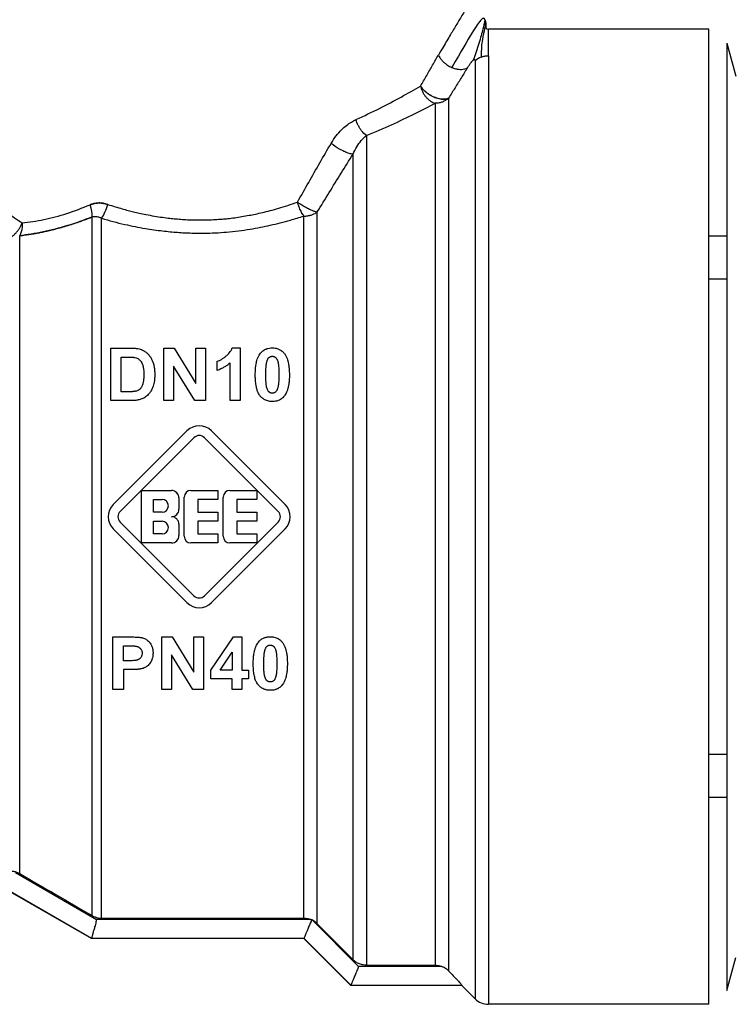
# Model space of a CAD drawing. Units: millimetres. Extents: x 0 to 15239, y -5 to 10395.
# Drawn here: x 5647 to 5675, y 8637 to 8676 of the extents above; entities that cross this region are included whole.
import ezdxf

# ---------------------------------------------------------------- set-up
doc = ezdxf.new("R2010")
doc.units = ezdxf.units.MM
doc.linetypes.add('K5LT_THIN', pattern=[0])
doc.layers.add('R', color=1, linetype='Continuous', true_color=0xff0000)
doc.layers.add('WELDING', color=7, linetype='Continuous', true_color=0xffffff)

msp = doc.modelspace()

# ---------------------------------------------------------------- linework, layer by layer
at = {"layer": 'R', "color": 7, "linetype": 'K5LT_THIN', "lineweight": 30}
for p, q in [((5674.423, 8675.374), (5665.787, 8675.374)), ((5665.787, 8674.33), (5665.787, 8675.374)), ((5674.423, 8637.154), (5674.423, 8675.374)), ((5675.133, 8674.83), (5675.133, 8637.699)), ((5675.133, 8674.83), (5675.479, 8673.537)), ((5665.787, 8674.33), (5665.787, 8637.154)), ((5665.268, 8674.127), (5665.268, 8637.37)), ((5663.709, 8672.469), (5663.709, 8638.686)), ((5664.228, 8672.666), (5664.228, 8638.468)), ((5661.01, 8671.207), (5661.01, 8638.686)), ((5660.49, 8638.902), (5660.49, 8670.472)), ((5659.083, 8640.314), (5659.083, 8668.208)), ((5650.267, 8640.629), (5650.267, 8668.015)), ((5650.635, 8640.53), (5650.635, 8667.96)), ((5658.564, 8640.53), (5658.564, 8668.047)), ((5647.426, 8642.278), (5647.426, 8667.279)), ((5675.133, 8667.264), (5674.423, 8667.264)), ((5675.133, 8665.58), (5674.423, 8665.58)), ((5650.99, 8662.871), (5651.751, 8662.871)), ((5650.99, 8660.813), (5650.99, 8662.871)), ((5653.073, 8662.871), (5653.476, 8662.871)), ((5653.073, 8660.813), (5653.073, 8662.871)), ((5653.476, 8662.871), (5654.322, 8661.491)), ((5654.322, 8661.491), (5654.322, 8662.871)), ((5654.322, 8662.871), (5654.706, 8662.871)), ((5654.706, 8662.871), (5654.706, 8660.813)), ((5655.749, 8662.879), (5656.069, 8662.879)), ((5656.069, 8662.879), (5656.069, 8660.813)), ((5651.405, 8661.162), (5651.405, 8662.523)), ((5651.405, 8662.523), (5651.592, 8662.523)), ((5655.164, 8662.001), (5655.164, 8662.359)), ((5655.674, 8660.813), (5655.674, 8662.299)), ((5653.457, 8662.164), (5653.457, 8660.813)), ((5654.29, 8660.813), (5653.457, 8662.164)), ((5651.716, 8661.162), (5651.405, 8661.162)), ((5651.773, 8660.813), (5650.99, 8660.813)), ((5653.457, 8660.813), (5653.073, 8660.813)), ((5654.706, 8660.813), (5654.29, 8660.813)), ((5656.069, 8660.813), (5655.674, 8660.813)), ((5651.09, 8656.742), (5653.98, 8659.632)), ((5654.936, 8659.632), (5657.826, 8656.742)), ((5651.36, 8656.472), (5654.25, 8659.362)), ((5654.666, 8659.362), (5657.556, 8656.472)), ((5652.194, 8655.235), (5652.194, 8657.293)), ((5652.194, 8657.293), (5653.37, 8657.293)), ((5654.135, 8657.293), (5655.193, 8657.293)), ((5655.193, 8657.293), (5655.193, 8656.941)), ((5655.663, 8657.293), (5656.722, 8657.293)), ((5656.722, 8657.293), (5656.722, 8656.941)), ((5652.665, 8656.941), (5653.003, 8656.941)), ((5652.665, 8656.441), (5652.665, 8656.941)), ((5653.664, 8656.999), (5653.664, 8656.558)), ((5653.87, 8655.5), (5653.87, 8657.029)), ((5654.399, 8656.941), (5654.399, 8656.441)), ((5655.193, 8656.941), (5654.399, 8656.941)), ((5655.399, 8655.5), (5655.399, 8657.029)), ((5656.722, 8656.941), (5655.928, 8656.941)), ((5655.928, 8656.941), (5655.928, 8656.441)), ((5653.003, 8656.441), (5652.665, 8656.441)), ((5654.399, 8656.441), (5655.193, 8656.441)), ((5655.193, 8656.441), (5655.193, 8656.088)), ((5655.928, 8656.441), (5656.722, 8656.441)), ((5656.722, 8656.441), (5656.722, 8656.088)), ((5653.98, 8652.897), (5651.09, 8655.786)), ((5654.25, 8653.167), (5651.36, 8656.056)), ((5652.665, 8655.588), (5652.665, 8656.088)), ((5652.665, 8656.088), (5653.003, 8656.088)), ((5653.664, 8655.97), (5653.664, 8655.529)), ((5655.193, 8656.088), (5654.399, 8656.088)), ((5654.399, 8656.088), (5654.399, 8655.588)), ((5657.556, 8656.056), (5654.666, 8653.167)), ((5657.826, 8655.786), (5654.936, 8652.897)), ((5655.928, 8656.088), (5655.928, 8655.588)), ((5656.722, 8656.088), (5655.928, 8656.088)), ((5653.003, 8655.588), (5652.665, 8655.588)), ((5654.399, 8655.588), (5655.193, 8655.588)), ((5655.193, 8655.588), (5655.193, 8655.235)), ((5655.928, 8655.588), (5656.722, 8655.588)), ((5656.722, 8655.588), (5656.722, 8655.235)), ((5653.37, 8655.235), (5652.194, 8655.235)), ((5655.193, 8655.235), (5654.135, 8655.235)), ((5656.722, 8655.235), (5655.663, 8655.235)), ((5651.072, 8651.552), (5651.739, 8651.552)), ((5651.072, 8649.494), (5651.072, 8651.552)), ((5652.994, 8651.552), (5653.397, 8651.552)), ((5652.994, 8649.494), (5652.994, 8651.552)), ((5653.397, 8651.552), (5654.242, 8650.172)), ((5654.242, 8651.552), (5654.627, 8651.552)), ((5654.242, 8650.172), (5654.242, 8651.552)), ((5654.627, 8651.552), (5654.627, 8649.494)), ((5654.911, 8650.252), (5655.803, 8651.56)), ((5655.803, 8651.56), (5656.134, 8651.56)), ((5656.134, 8651.56), (5656.134, 8650.254)), ((5651.488, 8651.204), (5651.689, 8651.204)), ((5651.488, 8650.619), (5651.488, 8651.204)), ((5653.378, 8650.845), (5653.378, 8649.494)), ((5654.211, 8649.494), (5653.378, 8650.845)), ((5655.279, 8650.254), (5655.753, 8650.958)), ((5655.753, 8650.958), (5655.753, 8650.254)), ((5651.715, 8650.619), (5651.488, 8650.619)), ((5651.759, 8650.271), (5651.488, 8650.271)), ((5651.488, 8650.271), (5651.488, 8649.494)), ((5654.911, 8649.909), (5654.911, 8650.252)), ((5655.753, 8650.254), (5655.279, 8650.254)), ((5656.134, 8650.254), (5656.39, 8650.254)), ((5656.39, 8650.254), (5656.39, 8649.909)), ((5655.753, 8649.909), (5654.911, 8649.909)), ((5655.753, 8649.494), (5655.753, 8649.909)), ((5656.134, 8649.909), (5656.134, 8649.494)), ((5656.39, 8649.909), (5656.134, 8649.909)), ((5651.488, 8649.494), (5651.072, 8649.494)), ((5653.378, 8649.494), (5652.994, 8649.494)), ((5654.627, 8649.494), (5654.211, 8649.494)), ((5656.134, 8649.494), (5655.753, 8649.494)), ((5675.133, 8646.948), (5674.423, 8646.948)), ((5675.133, 8645.264), (5674.423, 8645.264)), ((5647.255, 8642.319), (5650.438, 8640.479)), ((5647.058, 8641.584), (5650.241, 8639.745)), ((5650.241, 8639.727), (5647.058, 8641.564)), ((5658.833, 8640.479), (5650.438, 8640.479)), ((5650.635, 8640.53), (5658.564, 8640.53)), ((5658.897, 8640.45), (5660.705, 8638.64)), ((5660.49, 8638.902), (5659.083, 8640.314)), ((5650.241, 8639.745), (5650.241, 8639.745)), ((5650.241, 8639.745), (5658.564, 8639.745)), ((5658.564, 8639.727), (5650.241, 8639.727)), ((5658.564, 8639.745), (5658.564, 8639.744)), ((5658.564, 8639.744), (5660.401, 8637.905)), ((5660.401, 8637.889), (5658.564, 8639.727)), ((5675.133, 8637.699), (5675.479, 8638.992)), ((5663.964, 8638.64), (5660.705, 8638.64)), ((5661.01, 8638.686), (5663.709, 8638.686)), ((5660.401, 8637.905), (5664.748, 8637.905)), ((5660.401, 8637.905), (5660.401, 8637.905)), ((5664.748, 8637.889), (5660.401, 8637.889)), ((5664.748, 8637.905), (5664.748, 8637.889)), ((5665.268, 8637.37), (5664.748, 8637.889)), ((5674.423, 8637.154), (5665.787, 8637.154))]:
    msp.add_line(p, q, dxfattribs=at)
for centre, radius, start, end in [((5654.458, 8659.154), 0.676, 45, 135), ((5654.458, 8659.154), 0.294, 45, 135), ((5653.37, 8656.999), 0.294, 0, 90), ((5654.135, 8657.029), 0.265, 90, 180), ((5655.663, 8657.029), 0.265, 90, 180), ((5653.003, 8656.691), 0.25, 270, 90), ((5651.568, 8656.264), 0.676, 135, 225), ((5653.37, 8656.558), 0.294, 270, 0), ((5657.348, 8656.264), 0.676, 315, 45), ((5651.568, 8656.264), 0.294, 135, 225), ((5653.37, 8655.97), 0.294, 0, 90), ((5657.348, 8656.264), 0.294, 315, 45), ((5653.003, 8655.838), 0.25, 270, 90), ((5653.37, 8655.529), 0.294, 270, 0), ((5654.135, 8655.5), 0.265, 180, 270), ((5655.663, 8655.5), 0.265, 180, 270), ((5654.458, 8653.375), 0.294, 225, 315), ((5654.458, 8653.375), 0.676, 225, 315), ((9140.606, 14659.698), 6957.848, 239.8643492, 239.8914015), ((5658.567, 8639.804), 0.726, 62.9395, 65.9209), ((5665.787, 8637.889), 0.735, 225, 270)]:
    msp.add_arc(centre, radius, start, end, dxfattribs=at)
msp.add_ellipse((5665.787, 8673.635), major_axis=(-0.735, 0), ratio=0.945356, start_param=5.105088, end_param=5.497787, dxfattribs=at)
at = {"layer": 'WELDING', "color": 7, "linetype": 'K5LT_THIN', "lineweight": 30}
for p, q in [((5650.241, 8639.745), (5650.241, 8639.727)), ((5658.564, 8639.744), (5658.564, 8639.727)), ((5660.401, 8637.905), (5660.401, 8637.889))]:
    msp.add_line(p, q, dxfattribs=at)
for points, knots in [([(5665.483, 8677.09), (5665.483, 8677.09), (5665.477, 8677.081), (5665.455, 8677.045), (5665.426, 8676.999), (5665.396, 8676.951), (5665.355, 8676.884), (5665.304, 8676.803), (5665.24, 8676.7), (5665.176, 8676.596), (5665.095, 8676.465), (5665.002, 8676.314), (5664.898, 8676.144), (5664.784, 8675.958), (5664.666, 8675.764), (5664.547, 8675.565), (5664.427, 8675.366), (5664.299, 8675.151), (5664.163, 8674.922), (5664.007, 8674.657), (5663.895, 8674.466), (5663.831, 8674.357)], [0, 0, 0, 0, 1.422552, 2.681115, 3.72021, 4.523605, 5.255287, 6.718901, 7.525212, 8.549808, 9.694436, 10.907542, 12.08319, 13.343475, 14.610493, 15.720711, 16.858507, 17.975236, 19.216392, 20.473936, 22, 22, 22, 22]), ([(5665.651, 8675.744), (5665.654, 8675.738), (5665.656, 8675.732), (5665.66, 8675.72), (5665.662, 8675.714), (5665.666, 8675.702), (5665.668, 8675.695), (5665.671, 8675.683), (5665.673, 8675.677), (5665.676, 8675.664), (5665.678, 8675.658), (5665.679, 8675.652)], [0, 0, 0, 0, 0.4, 0.4, 0.8, 0.8, 1.2, 1.2, 1.6, 1.6, 2, 2, 2, 2]), ([(5665.651, 8675.744), (5665.654, 8675.738), (5665.656, 8675.732), (5665.66, 8675.72), (5665.662, 8675.714), (5665.666, 8675.702), (5665.668, 8675.695), (5665.671, 8675.683), (5665.673, 8675.677), (5665.676, 8675.664), (5665.678, 8675.658), (5665.679, 8675.652)], [0, 0, 0, 0, 0.4, 0.4, 0.8, 0.8, 1.2, 1.2, 1.6, 1.6, 2, 2, 2, 2]), ([(5665.695, 8675.418), (5665.695, 8675.421), (5665.694, 8675.423), (5665.694, 8675.43), (5665.694, 8675.434), (5665.694, 8675.439), (5665.693, 8675.441), (5665.694, 8675.446), (5665.694, 8675.448), (5665.694, 8675.454), (5665.694, 8675.457), (5665.694, 8675.463), (5665.694, 8675.467), (5665.694, 8675.472), (5665.694, 8675.472), (5665.695, 8675.478), (5665.695, 8675.478), (5665.695, 8675.486), (5665.695, 8675.49), (5665.695, 8675.497), (5665.695, 8675.505), (5665.695, 8675.516), (5665.695, 8675.519), (5665.695, 8675.522)], [0, 0, 0, 0, 1.243046, 1.243046, 3.16953, 3.16953, 4.15266, 4.15266, 5.144276, 5.144276, 5.764784, 5.764784, 6.204476, 6.204476, 6.58639, 6.58639, 7.350217, 7.350217, 8.877872, 8.877872, 11.222799, 11.222799, 12, 12, 12, 12]), ([(5663.831, 8674.357), (5663.85, 8674.316), (5663.895, 8674.237), (5663.981, 8674.131), (5664.08, 8674.039), (5664.201, 8673.95), (5664.297, 8673.899), (5664.353, 8673.875)], [0, 0, 0, 0, 1.69818, 3.254219, 4.592838, 6.057361, 8, 8, 8, 8]), ([(5664.353, 8673.875), (5664.402, 8673.854), (5664.497, 8673.821), (5664.628, 8673.798), (5664.746, 8673.795), (5664.866, 8673.812), (5664.939, 8673.842), (5664.976, 8673.866)], [0, 0, 0, 0, 1.706307, 3.246564, 4.564097, 6.013785, 8, 8, 8, 8]), ([(5664.976, 8673.866), (5664.988, 8673.885), (5665.012, 8673.922), (5665.046, 8673.973), (5665.074, 8674.015), (5665.098, 8674.048), (5665.118, 8674.075), (5665.137, 8674.098), (5665.153, 8674.118), (5665.168, 8674.135), (5665.182, 8674.15), (5665.191, 8674.158), (5665.195, 8674.162)], [0, 0, 0, 0, 2.747522, 5.067438, 6.959748, 8.294376, 9.429908, 10.366341, 11.182276, 11.894548, 12.483297, 13, 13, 13, 13]), ([(5665.195, 8674.162), (5665.199, 8674.166), (5665.208, 8674.173), (5665.218, 8674.18), (5665.227, 8674.184), (5665.235, 8674.187), (5665.242, 8674.187), (5665.248, 8674.186), (5665.254, 8674.182), (5665.259, 8674.175), (5665.266, 8674.159), (5665.268, 8674.141), (5665.268, 8674.127)], [0, 0, 0, 0, 0.692983, 1.292711, 1.877835, 2.521602, 3.295876, 4.182874, 5.281859, 6.623942, 8.268551, 13, 13, 13, 13]), ([(5664.228, 8672.666), (5664.184, 8672.645), (5664.089, 8672.623), (5663.942, 8672.63), (5663.819, 8672.655), (5663.711, 8672.689), (5663.602, 8672.737), (5663.492, 8672.797), (5663.381, 8672.873), (5663.278, 8672.961), (5663.192, 8673.054), (5663.148, 8673.115), (5663.13, 8673.144)], [0, 0, 0, 0, 2.129327, 3.788703, 4.899744, 5.921248, 7.024332, 8.165072, 9.311839, 10.645646, 11.907306, 13, 13, 13, 13]), ([(5663.13, 8673.144), (5663.156, 8673.103), (5663.214, 8673.026), (5663.32, 8672.922), (5663.429, 8672.838), (5663.537, 8672.771), (5663.642, 8672.718), (5663.745, 8672.677), (5663.85, 8672.647), (5663.968, 8672.627), (5664.082, 8672.626), (5664.171, 8672.643), (5664.213, 8672.659), (5664.228, 8672.666)], [0, 0, 0, 0, 1.682982, 3.19128, 4.524894, 5.713982, 6.880701, 7.963534, 9.043044, 10.271451, 11.94923, 13.225311, 14, 14, 14, 14]), ([(5663.13, 8673.144), (5663.14, 8673.093), (5663.169, 8673), (5663.23, 8672.872), (5663.3, 8672.763), (5663.38, 8672.67), (5663.472, 8672.588), (5663.565, 8672.526), (5663.646, 8672.489), (5663.691, 8672.474), (5663.709, 8672.469)], [0, 0, 0, 0, 1.788887, 3.379108, 4.761655, 6.183281, 7.579783, 9.126411, 10.256603, 11, 11, 11, 11]), ([(5664.228, 8672.666), (5664.191, 8672.633), (5664.115, 8672.576), (5663.991, 8672.516), (5663.877, 8672.484), (5663.783, 8672.471), (5663.73, 8672.469), (5663.709, 8672.469)], [0, 0, 0, 0, 2.166762, 4.065531, 5.793121, 7.098359, 8, 8, 8, 8]), ([(5659.626, 8670.896), (5659.69, 8671.001), (5659.813, 8671.189), (5660.02, 8671.422), (5660.219, 8671.6), (5660.412, 8671.736), (5660.54, 8671.8), (5660.6, 8671.829)], [0, 0, 0, 0, 2.046357, 3.755404, 5.33777, 6.735964, 8, 8, 8, 8]), ([(5661.01, 8671.207), (5660.946, 8671.25), (5660.856, 8671.336), (5660.753, 8671.483), (5660.671, 8671.629), (5660.623, 8671.751), (5660.6, 8671.829)], [0, 0, 0, 0, 2.6516, 3.699291, 4.862855, 7, 7, 7, 7]), ([(5661.01, 8671.207), (5660.946, 8671.25), (5660.856, 8671.336), (5660.753, 8671.483), (5660.671, 8671.629), (5660.623, 8671.751), (5660.6, 8671.829)], [0, 0, 0, 0, 2.65429, 3.701121, 4.861004, 7, 7, 7, 7]), ([(5643.629, 8670.798), (5643.67, 8670.757), (5643.76, 8670.681), (5643.916, 8670.555), (5644.069, 8670.426), (5644.216, 8670.303), (5644.354, 8670.188), (5644.491, 8670.077), (5644.624, 8669.968), (5644.758, 8669.859), (5644.898, 8669.745), (5645.067, 8669.611), (5645.265, 8669.453), (5645.496, 8669.271), (5645.717, 8669.098), (5645.929, 8668.937), (5646.133, 8668.781), (5646.353, 8668.615), (5646.579, 8668.446), (5646.801, 8668.285), (5647.014, 8668.132), (5647.251, 8667.964), (5647.421, 8667.846), (5647.521, 8667.777)], [0, 0, 0, 0, 1.931426, 3.627362, 5.087807, 6.248438, 7.344744, 8.325567, 9.246082, 10.106289, 10.994071, 11.918576, 13.186833, 14.464644, 15.752009, 16.708686, 17.721527, 18.790533, 19.895854, 20.907487, 21.825433, 22.745873, 24, 24, 24, 24]), ([(5660.49, 8670.472), (5660.448, 8670.474), (5660.353, 8670.493), (5660.201, 8670.55), (5660.071, 8670.61), (5659.878, 8670.714), (5659.724, 8670.818), (5659.626, 8670.896)], [0, 0, 0, 0, 1.832178, 3.24291, 4.190029, 5.121201, 8, 8, 8, 8]), ([(5660.49, 8670.472), (5660.448, 8670.474), (5660.353, 8670.493), (5660.201, 8670.55), (5660.071, 8670.61), (5659.878, 8670.714), (5659.724, 8670.818), (5659.626, 8670.896)], [0, 0, 0, 0, 1.831752, 3.242119, 4.189089, 5.120185, 8, 8, 8, 8]), ([(5659.083, 8668.208), (5659.394, 8668.718), (5659.863, 8669.477), (5660.333, 8670.225), (5660.49, 8670.472)], [0, 0, 0, 0, 3.333333, 5, 5, 5, 5]), ([(5650.874, 8668.504), (5650.813, 8668.522), (5650.7, 8668.552), (5650.546, 8668.564), (5650.425, 8668.556), (5650.336, 8668.541), (5650.271, 8668.523), (5650.224, 8668.506), (5650.197, 8668.496), (5650.184, 8668.491)], [0, 0, 0, 0, 2.646528, 4.914489, 6.55976, 7.828674, 8.763411, 9.443107, 10, 10, 10, 10]), ([(5650.184, 8668.491), (5650.24, 8668.512), (5650.345, 8668.547), (5650.502, 8668.564), (5650.641, 8668.558), (5650.764, 8668.537), (5650.839, 8668.515), (5650.874, 8668.504)], [0, 0, 0, 0, 2.028538, 3.794619, 5.370797, 6.77259, 8, 8, 8, 8]), ([(5650.874, 8668.504), (5650.972, 8668.473), (5651.159, 8668.416), (5651.426, 8668.337), (5651.663, 8668.271), (5651.887, 8668.213), (5652.121, 8668.16), (5652.394, 8668.103), (5652.699, 8668.047), (5653.011, 8667.999), (5653.29, 8667.964), (5653.549, 8667.938), (5653.803, 8667.917), (5654.06, 8667.903), (5654.301, 8667.895), (5654.546, 8667.893), (5654.804, 8667.897), (5655.082, 8667.91), (5655.34, 8667.928), (5655.595, 8667.952), (5655.852, 8667.983), (5656.131, 8668.025), (5656.402, 8668.074), (5656.671, 8668.128), (5656.945, 8668.188), (5657.249, 8668.265), (5657.582, 8668.358), (5657.94, 8668.468), (5658.183, 8668.551), (5658.307, 8668.595)], [0, 0, 0, 0, 1.266759, 2.386821, 3.360188, 4.236992, 5.16393, 6.227527, 7.551012, 8.820821, 9.936752, 10.849869, 11.874232, 12.907369, 13.844534, 14.685231, 15.76649, 16.845844, 17.923294, 18.778166, 19.852318, 20.958949, 22.097852, 23.095553, 24.209034, 25.438295, 26.850845, 28.371413, 30, 30, 30, 30]), ([(5658.307, 8668.595), (5658.361, 8668.558), (5658.463, 8668.493), (5658.598, 8668.415), (5658.701, 8668.361), (5658.79, 8668.317), (5658.885, 8668.273), (5658.99, 8668.232), (5659.054, 8668.214), (5659.083, 8668.208)], [0, 0, 0, 0, 2.040426, 3.585315, 4.634666, 5.598021, 6.763722, 8.254869, 10, 10, 10, 10]), ([(5658.564, 8668.047), (5658.532, 8668.089), (5658.47, 8668.187), (5658.393, 8668.348), (5658.34, 8668.488), (5658.316, 8668.565), (5658.307, 8668.595)], [0, 0, 0, 0, 2.217339, 4.434677, 5.990233, 7, 7, 7, 7]), ([(5658.564, 8668.047), (5658.614, 8668.046), (5658.708, 8668.055), (5658.841, 8668.084), (5658.948, 8668.125), (5659.027, 8668.168), (5659.068, 8668.196), (5659.083, 8668.208)], [0, 0, 0, 0, 2.091177, 3.928984, 5.727992, 7.084997, 8, 8, 8, 8]), ([(5647.058, 8667.202), (5647.095, 8667.224), (5647.165, 8667.275), (5647.259, 8667.363), (5647.342, 8667.459), (5647.436, 8667.594), (5647.493, 8667.706), (5647.521, 8667.777)], [0, 0, 0, 0, 1.590924, 2.981522, 4.166221, 5.544236, 8, 8, 8, 8]), ([(5647.426, 8667.279), (5647.497, 8667.287), (5647.631, 8667.305), (5647.825, 8667.334), (5647.995, 8667.361), (5648.157, 8667.39), (5648.32, 8667.421), (5648.505, 8667.461), (5648.711, 8667.51), (5649.029, 8667.593), (5649.358, 8667.69), (5649.686, 8667.799), (5649.905, 8667.877), (5650.099, 8667.95), (5650.215, 8667.995), (5650.267, 8668.015)], [0, 0, 0, 0, 1.286782, 2.396875, 3.420045, 4.255904, 5.217792, 6.223316, 7.400658, 8.707381, 11.558074, 12.834905, 14.097032, 15.148912, 16, 16, 16, 16]), ([(5650.267, 8668.015), (5650.293, 8668.024), (5650.342, 8668.036), (5650.414, 8668.036), (5650.479, 8668.026), (5650.536, 8668.008), (5650.587, 8667.986), (5650.619, 8667.969), (5650.635, 8667.96)], [0, 0, 0, 0, 1.822935, 3.462208, 5.024962, 6.443782, 7.72506, 9, 9, 9, 9]), ([(5650.635, 8667.96), (5650.932, 8667.871), (5651.496, 8667.723), (5652.3, 8667.563), (5652.99, 8667.465), (5653.598, 8667.407), (5654.144, 8667.379), (5654.639, 8667.374), (5655.095, 8667.388), (5655.54, 8667.418), (5655.995, 8667.467), (5656.439, 8667.531), (5656.853, 8667.606), (5657.247, 8667.689), (5657.639, 8667.782), (5658.081, 8667.9), (5658.389, 8667.992), (5658.564, 8668.047)], [0, 0, 0, 0, 2.144437, 3.977587, 5.49945, 6.787609, 8.01026, 9.108741, 10.041558, 11.014169, 12.058293, 13.067647, 13.998002, 14.876301, 15.776559, 16.726541, 18, 18, 18, 18]), ([(5651.751, 8662.871), (5651.799, 8662.871), (5651.881, 8662.87), (5651.983, 8662.862), (5652.066, 8662.851), (5652.115, 8662.84), (5652.143, 8662.832)], [0, 0, 0, 0, 2.566095, 4.32768, 5.443615, 7, 7, 7, 7]), ([(5652.143, 8662.832), (5652.176, 8662.823), (5652.242, 8662.798), (5652.34, 8662.743), (5652.405, 8662.69), (5652.446, 8662.649), (5652.469, 8662.625), (5652.51, 8662.578), (5652.566, 8662.498), (5652.614, 8662.404), (5652.642, 8662.332), (5652.66, 8662.277), (5652.683, 8662.197), (5652.707, 8662.057), (5652.716, 8661.924), (5652.717, 8661.839), (5652.717, 8661.822)], [0, 0, 0, 0, 1.340482, 2.772449, 4.409691, 4.696753, 5.117731, 5.744142, 7.229755, 9.110032, 10.073326, 10.400712, 11.529448, 13.495076, 16.294849, 17, 17, 17, 17]), ([(5655.164, 8662.359), (5655.194, 8662.368), (5655.258, 8662.394), (5655.353, 8662.445), (5655.427, 8662.495), (5655.474, 8662.53), (5655.493, 8662.544), (5655.512, 8662.559), (5655.545, 8662.586), (5655.584, 8662.623), (5655.633, 8662.675), (5655.684, 8662.742), (5655.724, 8662.815), (5655.744, 8662.864), (5655.749, 8662.879)], [0, 0, 0, 0, 1.714149, 3.737069, 5.887111, 6.619042, 6.929541, 7.237497, 7.947595, 9.310295, 10.233113, 11.946849, 14.079786, 15, 15, 15, 15]), ([(5656.858, 8662.669), (5656.877, 8662.694), (5656.917, 8662.736), (5656.972, 8662.779), (5657.018, 8662.807), (5657.055, 8662.827), (5657.1, 8662.844), (5657.17, 8662.866), (5657.246, 8662.877), (5657.305, 8662.879), (5657.324, 8662.879)], [0, 0, 0, 0, 2.00735, 3.714621, 4.415726, 5.338131, 6.351457, 7.371376, 9.855438, 11, 11, 11, 11]), ([(5657.324, 8662.879), (5657.362, 8662.879), (5657.423, 8662.875), (5657.505, 8662.858), (5657.566, 8662.838), (5657.623, 8662.811), (5657.685, 8662.773), (5657.742, 8662.724), (5657.778, 8662.683), (5657.791, 8662.666)], [0, 0, 0, 0, 2.107852, 3.373842, 4.589511, 5.714264, 6.876767, 8.723759, 10, 10, 10, 10]), ([(5651.592, 8662.523), (5651.626, 8662.523), (5651.684, 8662.523), (5651.758, 8662.521), (5651.811, 8662.518), (5651.85, 8662.515), (5651.881, 8662.512), (5651.908, 8662.508), (5651.925, 8662.505), (5651.936, 8662.503)], [0, 0, 0, 0, 2.910516, 5.106701, 6.411001, 7.573221, 8.46769, 9.083533, 10, 10, 10, 10]), ([(5651.936, 8662.503), (5651.967, 8662.496), (5652.016, 8662.481), (5652.077, 8662.448), (5652.114, 8662.42), (5652.145, 8662.39), (5652.168, 8662.363), (5652.198, 8662.319), (5652.218, 8662.28), (5652.233, 8662.244), (5652.242, 8662.22), (5652.25, 8662.196), (5652.261, 8662.159), (5652.271, 8662.109), (5652.282, 8662.03), (5652.288, 8661.938), (5652.289, 8661.873), (5652.289, 8661.842)], [0, 0, 0, 0, 2.034628, 3.198511, 4.384044, 5.028595, 6.012738, 6.693248, 8.515273, 8.929229, 9.335986, 10.181897, 10.646667, 11.903029, 13.618334, 15.975217, 18, 18, 18, 18]), ([(5655.674, 8662.299), (5655.634, 8662.263), (5655.556, 8662.198), (5655.432, 8662.118), (5655.303, 8662.052), (5655.212, 8662.017), (5655.164, 8662.001)], [0, 0, 0, 0, 1.921465, 3.601162, 5.235292, 7, 7, 7, 7]), ([(5656.656, 8661.833), (5656.656, 8661.906), (5656.659, 8662.026), (5656.676, 8662.183), (5656.696, 8662.294), (5656.721, 8662.394), (5656.755, 8662.494), (5656.802, 8662.59), (5656.841, 8662.648), (5656.858, 8662.669)], [0, 0, 0, 0, 2.488693, 4.085713, 5.445097, 6.348569, 7.62803, 9.078659, 10, 10, 10, 10]), ([(5657.068, 8661.828), (5657.068, 8661.887), (5657.069, 8661.981), (5657.075, 8662.099), (5657.082, 8662.185), (5657.091, 8662.255), (5657.1, 8662.309), (5657.107, 8662.336), (5657.109, 8662.343)], [0, 0, 0, 0, 3.042433, 4.920241, 6.132869, 7.528167, 8.636128, 9, 9, 9, 9]), ([(5657.109, 8662.343), (5657.115, 8662.367), (5657.127, 8662.405), (5657.148, 8662.448), (5657.167, 8662.476), (5657.181, 8662.493), (5657.193, 8662.504), (5657.203, 8662.512), (5657.221, 8662.524), (5657.245, 8662.537), (5657.269, 8662.545), (5657.294, 8662.55), (5657.312, 8662.551), (5657.324, 8662.551)], [0, 0, 0, 0, 3.372518, 5.195974, 6.252852, 7.802811, 8.042822, 8.349261, 9.424614, 10.831236, 11.707131, 12.551381, 14, 14, 14, 14]), ([(5657.324, 8662.551), (5657.335, 8662.551), (5657.353, 8662.55), (5657.376, 8662.545), (5657.394, 8662.54), (5657.41, 8662.533), (5657.429, 8662.522), (5657.443, 8662.513), (5657.457, 8662.501), (5657.47, 8662.487), (5657.483, 8662.47), (5657.494, 8662.452), (5657.503, 8662.435), (5657.518, 8662.402), (5657.529, 8662.371), (5657.537, 8662.344), (5657.541, 8662.333), (5657.545, 8662.317), (5657.551, 8662.292), (5657.557, 8662.256), (5657.564, 8662.208), (5657.57, 8662.14), (5657.576, 8662.041), (5657.579, 8661.933), (5657.579, 8661.858), (5657.579, 8661.828)], [0, 0, 0, 0, 1.018093, 1.508943, 2.07484, 2.639746, 3.134749, 4.007145, 4.123567, 4.811549, 5.719724, 6.117402, 6.74868, 7.514719, 9.463437, 9.812455, 10.168918, 10.549196, 11.393098, 12.532356, 14.00647, 15.941784, 18.965214, 23.228989, 26, 26, 26, 26]), ([(5657.791, 8662.666), (5657.815, 8662.636), (5657.858, 8662.57), (5657.902, 8662.468), (5657.935, 8662.363), (5657.96, 8662.252), (5657.98, 8662.112), (5657.99, 8661.968), (5657.992, 8661.867), (5657.992, 8661.828)], [0, 0, 0, 0, 1.282245, 2.685603, 3.787015, 5.072591, 6.575305, 8.656993, 10, 10, 10, 10]), ([(5652.289, 8661.842), (5652.289, 8661.795), (5652.287, 8661.721), (5652.278, 8661.621), (5652.268, 8661.555), (5652.258, 8661.509), (5652.251, 8661.481), (5652.245, 8661.459), (5652.233, 8661.425), (5652.219, 8661.387), (5652.201, 8661.352), (5652.185, 8661.323), (5652.167, 8661.298), (5652.149, 8661.277), (5652.138, 8661.267), (5652.125, 8661.256), (5652.106, 8661.242), (5652.073, 8661.221), (5652.028, 8661.199), (5651.99, 8661.187), (5651.969, 8661.182)], [0, 0, 0, 0, 3.84709, 5.964576, 7.957908, 9.172081, 9.732094, 10.268021, 10.939547, 12.605826, 13.479833, 14.031297, 15.189411, 15.914926, 16.134269, 16.351766, 17.192989, 17.975843, 19.355523, 21, 21, 21, 21]), ([(5652.717, 8661.822), (5652.717, 8661.766), (5652.714, 8661.691), (5652.701, 8661.58), (5652.685, 8661.489), (5652.666, 8661.418), (5652.654, 8661.384)], [0, 0, 0, 0, 2.667889, 3.55386, 5.329248, 7, 7, 7, 7]), ([(5657.324, 8660.779), (5657.291, 8660.779), (5657.23, 8660.783), (5657.144, 8660.8), (5657.069, 8660.827), (5657.007, 8660.859), (5656.951, 8660.897), (5656.9, 8660.941), (5656.864, 8660.979), (5656.843, 8661.005), (5656.828, 8661.024), (5656.799, 8661.066), (5656.77, 8661.12), (5656.743, 8661.185), (5656.722, 8661.247), (5656.699, 8661.337), (5656.679, 8661.444), (5656.664, 8661.58), (5656.657, 8661.71), (5656.656, 8661.799), (5656.656, 8661.833)], [0, 0, 0, 0, 1.42295, 2.616541, 3.767474, 4.841805, 5.660002, 6.734905, 7.75618, 7.975834, 8.192851, 8.846462, 10.234816, 10.935083, 11.995999, 13.182207, 15.117803, 16.915885, 19.406977, 21, 21, 21, 21]), ([(5657.324, 8661.107), (5657.312, 8661.107), (5657.294, 8661.108), (5657.27, 8661.113), (5657.248, 8661.12), (5657.227, 8661.13), (5657.21, 8661.141), (5657.2, 8661.149), (5657.191, 8661.156), (5657.178, 8661.169), (5657.166, 8661.186), (5657.151, 8661.209), (5657.135, 8661.241), (5657.122, 8661.276), (5657.113, 8661.305), (5657.107, 8661.324), (5657.103, 8661.339), (5657.097, 8661.364), (5657.091, 8661.4), (5657.084, 8661.449), (5657.078, 8661.506), (5657.073, 8661.582), (5657.069, 8661.691), (5657.068, 8661.777), (5657.068, 8661.828)], [0, 0, 0, 0, 1.039753, 1.528931, 2.070718, 2.987484, 3.566259, 3.776377, 4.051062, 4.620815, 5.347502, 5.874135, 7.020126, 8.510487, 9.274586, 9.719862, 10.217459, 10.745035, 11.988204, 13.483645, 15.218262, 17.132234, 20.280841, 25, 25, 25, 25]), ([(5657.579, 8661.828), (5657.579, 8661.766), (5657.578, 8661.664), (5657.571, 8661.534), (5657.563, 8661.45), (5657.555, 8661.39), (5657.547, 8661.349), (5657.541, 8661.324), (5657.539, 8661.315)], [0, 0, 0, 0, 3.270164, 5.402287, 6.818291, 7.669506, 8.551561, 9, 9, 9, 9]), ([(5657.992, 8661.828), (5657.992, 8661.758), (5657.988, 8661.637), (5657.972, 8661.479), (5657.949, 8661.35), (5657.917, 8661.23), (5657.873, 8661.12), (5657.828, 8661.041), (5657.8, 8661.002), (5657.79, 8660.989)], [0, 0, 0, 0, 2.457931, 4.160605, 5.451664, 6.95681, 8.37205, 9.468496, 10, 10, 10, 10]), ([(5651.969, 8661.182), (5651.959, 8661.18), (5651.944, 8661.176), (5651.921, 8661.173), (5651.897, 8661.17), (5651.867, 8661.167), (5651.833, 8661.164), (5651.782, 8661.162), (5651.743, 8661.162), (5651.716, 8661.162)], [0, 0, 0, 0, 1.161446, 1.797136, 2.799125, 4.00165, 5.404338, 6.806839, 10, 10, 10, 10]), ([(5652.654, 8661.384), (5652.639, 8661.341), (5652.611, 8661.274), (5652.556, 8661.171), (5652.5, 8661.091), (5652.452, 8661.039), (5652.433, 8661.021)], [0, 0, 0, 0, 2.23399, 3.584929, 5.765056, 7, 7, 7, 7]), ([(5657.539, 8661.315), (5657.533, 8661.294), (5657.523, 8661.261), (5657.506, 8661.225), (5657.489, 8661.194), (5657.473, 8661.172), (5657.455, 8661.155), (5657.445, 8661.147), (5657.427, 8661.134), (5657.406, 8661.123), (5657.38, 8661.114), (5657.354, 8661.108), (5657.334, 8661.107), (5657.324, 8661.107)], [0, 0, 0, 0, 2.910954, 4.560181, 5.216621, 7.530614, 7.946954, 8.505699, 9.179633, 10.716152, 11.458787, 12.764102, 14, 14, 14, 14]), ([(5652.141, 8660.857), (5652.119, 8660.85), (5652.077, 8660.84), (5652.009, 8660.828), (5651.941, 8660.82), (5651.86, 8660.815), (5651.805, 8660.813), (5651.773, 8660.813)], [0, 0, 0, 0, 1.51509, 2.779828, 4.438623, 5.916912, 8, 8, 8, 8]), ([(5652.433, 8661.021), (5652.41, 8660.998), (5652.363, 8660.96), (5652.266, 8660.903), (5652.19, 8660.873), (5652.141, 8660.857)], [0, 0, 0, 0, 1.711044, 3.265337, 6, 6, 6, 6]), ([(5657.79, 8660.989), (5657.773, 8660.968), (5657.747, 8660.939), (5657.708, 8660.905), (5657.665, 8660.872), (5657.596, 8660.831), (5657.516, 8660.803), (5657.429, 8660.784), (5657.371, 8660.779), (5657.33, 8660.779), (5657.324, 8660.779)], [0, 0, 0, 0, 1.749919, 2.412563, 3.270019, 5.128035, 7.408683, 8.461151, 10.65079, 11, 11, 11, 11]), ([(5651.739, 8651.552), (5651.794, 8651.552), (5651.877, 8651.552), (5651.976, 8651.549), (5652.035, 8651.546), (5652.086, 8651.542), (5652.135, 8651.538), (5652.179, 8651.532), (5652.209, 8651.527), (5652.226, 8651.523), (5652.233, 8651.521)], [0, 0, 0, 0, 3.645211, 5.561089, 6.590466, 7.567555, 8.947692, 9.860759, 10.518978, 11, 11, 11, 11]), ([(5652.233, 8651.521), (5652.261, 8651.514), (5652.312, 8651.496), (5652.381, 8651.46), (5652.446, 8651.412), (5652.492, 8651.366), (5652.523, 8651.329), (5652.553, 8651.289), (5652.591, 8651.225), (5652.631, 8651.114), (5652.646, 8651.011), (5652.649, 8650.94), (5652.649, 8650.919)], [0, 0, 0, 0, 1.391503, 2.555374, 3.736809, 5.306436, 5.747314, 6.085311, 7.784336, 9.402424, 11.926857, 13, 13, 13, 13]), ([(5656.779, 8651.35), (5656.796, 8651.372), (5656.83, 8651.41), (5656.888, 8651.457), (5656.938, 8651.489), (5656.985, 8651.511), (5657.027, 8651.528), (5657.076, 8651.542), (5657.149, 8651.556), (5657.206, 8651.56), (5657.245, 8651.56)], [0, 0, 0, 0, 1.807785, 3.167041, 4.679098, 5.484793, 6.411535, 7.482449, 8.607726, 11, 11, 11, 11]), ([(5657.245, 8651.56), (5657.293, 8651.56), (5657.372, 8651.554), (5657.469, 8651.526), (5657.54, 8651.495), (5657.595, 8651.46), (5657.655, 8651.412), (5657.691, 8651.374), (5657.712, 8651.347)], [0, 0, 0, 0, 2.419724, 3.937456, 5.056428, 6.335524, 7.236818, 9, 9, 9, 9]), ([(5651.689, 8651.204), (5651.727, 8651.204), (5651.778, 8651.204), (5651.843, 8651.202), (5651.882, 8651.201), (5651.916, 8651.198), (5651.946, 8651.196), (5651.968, 8651.193), (5651.982, 8651.191), (5651.987, 8651.19)], [0, 0, 0, 0, 3.830567, 5.132851, 6.547383, 7.74195, 8.595513, 9.548773, 10, 10, 10, 10]), ([(5651.987, 8651.19), (5652.005, 8651.187), (5652.032, 8651.18), (5652.067, 8651.165), (5652.091, 8651.152), (5652.114, 8651.136), (5652.133, 8651.12), (5652.148, 8651.105), (5652.164, 8651.088), (5652.182, 8651.064), (5652.2, 8651.03), (5652.216, 8650.979), (5652.22, 8650.938), (5652.22, 8650.913)], [0, 0, 0, 0, 1.93946, 2.840981, 3.89337, 4.862354, 5.748183, 6.410454, 7.126979, 8.20777, 9.603604, 11.214139, 14, 14, 14, 14]), ([(5656.576, 8650.514), (5656.576, 8650.584), (5656.58, 8650.704), (5656.597, 8650.861), (5656.62, 8650.99), (5656.652, 8651.109), (5656.695, 8651.219), (5656.74, 8651.298), (5656.769, 8651.337), (5656.779, 8651.35)], [0, 0, 0, 0, 2.450272, 4.14922, 5.439239, 6.945672, 8.365019, 9.465963, 10, 10, 10, 10]), ([(5657.03, 8651.024), (5657.036, 8651.048), (5657.048, 8651.086), (5657.069, 8651.129), (5657.087, 8651.157), (5657.101, 8651.173), (5657.114, 8651.185), (5657.124, 8651.193), (5657.143, 8651.206), (5657.165, 8651.217), (5657.19, 8651.226), (5657.215, 8651.231), (5657.235, 8651.232), (5657.245, 8651.232)], [0, 0, 0, 0, 3.356846, 5.174592, 6.218968, 7.70707, 7.927771, 8.46922, 9.327642, 10.860791, 11.51102, 12.746306, 14, 14, 14, 14]), ([(5657.245, 8651.232), (5657.257, 8651.232), (5657.274, 8651.231), (5657.298, 8651.226), (5657.316, 8651.22), (5657.337, 8651.211), (5657.355, 8651.2), (5657.368, 8651.19), (5657.378, 8651.182), (5657.389, 8651.17), (5657.402, 8651.153), (5657.417, 8651.13), (5657.434, 8651.096), (5657.448, 8651.057), (5657.458, 8651.026), (5657.463, 8651.009), (5657.466, 8650.996), (5657.472, 8650.972), (5657.479, 8650.931), (5657.487, 8650.864), (5657.494, 8650.779), (5657.499, 8650.658), (5657.5, 8650.566), (5657.5, 8650.509)], [0, 0, 0, 0, 0.976948, 1.447082, 1.98808, 2.526374, 3.320579, 3.727283, 3.841937, 4.400792, 5.11661, 5.633845, 6.7466, 8.324954, 9.118756, 9.533632, 9.87206, 10.237272, 11.656369, 13.529329, 16.041659, 18.995623, 24, 24, 24, 24]), ([(5657.712, 8651.347), (5657.737, 8651.316), (5657.781, 8651.247), (5657.822, 8651.149), (5657.846, 8651.075), (5657.864, 8651.007), (5657.883, 8650.919), (5657.902, 8650.784), (5657.911, 8650.643), (5657.913, 8650.547), (5657.913, 8650.509)], [0, 0, 0, 0, 1.450481, 3.036242, 3.938567, 4.376448, 5.680347, 7.314106, 9.560437, 11, 11, 11, 11]), ([(5652.22, 8650.913), (5652.22, 8650.891), (5652.217, 8650.856), (5652.203, 8650.807), (5652.186, 8650.771), (5652.163, 8650.738), (5652.142, 8650.714), (5652.119, 8650.693), (5652.093, 8650.675), (5652.069, 8650.662), (5652.051, 8650.654), (5652.035, 8650.648), (5652.012, 8650.641), (5651.978, 8650.634), (5651.934, 8650.628), (5651.868, 8650.622), (5651.791, 8650.62), (5651.737, 8650.619), (5651.715, 8650.619)], [0, 0, 0, 0, 1.951721, 3.009277, 4.521775, 5.452164, 6.504297, 7.318323, 8.110231, 9.244662, 9.562379, 9.791771, 10.671402, 11.581489, 12.670879, 14.440102, 17.135998, 19, 19, 19, 19]), ([(5652.649, 8650.919), (5652.649, 8650.859), (5652.641, 8650.773), (5652.613, 8650.676), (5652.595, 8650.631), (5652.581, 8650.604), (5652.57, 8650.584), (5652.55, 8650.55), (5652.515, 8650.499), (5652.467, 8650.447), (5652.428, 8650.415), (5652.407, 8650.4), (5652.379, 8650.38), (5652.31, 8650.339), (5652.239, 8650.311), (5652.189, 8650.301)], [0, 0, 0, 0, 3.523881, 4.97454, 5.889135, 6.334578, 6.769434, 7.19971, 8.64875, 10.348386, 11.225534, 11.511893, 11.794409, 13.184063, 16, 16, 16, 16]), ([(5656.989, 8650.509), (5656.989, 8650.568), (5656.99, 8650.662), (5656.996, 8650.78), (5657.003, 8650.866), (5657.011, 8650.937), (5657.021, 8650.99), (5657.028, 8651.017), (5657.03, 8651.024)], [0, 0, 0, 0, 3.066764, 4.95691, 6.173093, 7.562656, 8.646108, 9, 9, 9, 9]), ([(5657.245, 8649.46), (5657.213, 8649.46), (5657.156, 8649.463), (5657.086, 8649.477), (5657.018, 8649.497), (5656.952, 8649.526), (5656.872, 8649.576), (5656.812, 8649.63), (5656.772, 8649.676), (5656.752, 8649.701), (5656.727, 8649.735), (5656.698, 8649.785), (5656.668, 8649.855), (5656.642, 8649.93), (5656.62, 8650.016), (5656.603, 8650.11), (5656.587, 8650.236), (5656.578, 8650.372), (5656.576, 8650.474), (5656.576, 8650.514)], [0, 0, 0, 0, 1.264684, 2.287734, 2.883892, 4.123379, 5.234668, 6.764019, 7.520303, 7.807909, 8.150534, 9.316271, 10.295514, 11.439572, 12.742424, 14.138991, 15.598758, 18.255571, 20, 20, 20, 20]), ([(5657.245, 8649.788), (5657.233, 8649.788), (5657.215, 8649.789), (5657.192, 8649.794), (5657.174, 8649.8), (5657.157, 8649.807), (5657.138, 8649.817), (5657.125, 8649.826), (5657.111, 8649.838), (5657.098, 8649.851), (5657.086, 8649.868), (5657.075, 8649.885), (5657.064, 8649.905), (5657.05, 8649.937), (5657.038, 8649.971), (5657.029, 8650.001), (5657.024, 8650.02), (5657.018, 8650.044), (5657.012, 8650.076), (5657.006, 8650.123), (5656.999, 8650.192), (5656.992, 8650.292), (5656.989, 8650.402), (5656.989, 8650.479), (5656.989, 8650.509)], [0, 0, 0, 0, 0.983998, 1.457983, 2.003581, 2.546836, 3.020752, 3.848156, 3.957601, 4.602335, 5.451135, 5.822532, 6.360905, 7.532259, 8.949177, 9.611001, 10.344132, 10.758449, 11.839343, 13.24779, 15.116809, 18.067279, 22.266237, 25, 25, 25, 25]), ([(5657.5, 8650.509), (5657.5, 8650.451), (5657.499, 8650.357), (5657.493, 8650.24), (5657.486, 8650.155), (5657.478, 8650.084), (5657.468, 8650.031), (5657.461, 8650.003), (5657.459, 8649.996)], [0, 0, 0, 0, 3.035262, 4.910111, 6.122472, 7.520108, 8.633776, 9, 9, 9, 9]), ([(5657.913, 8650.509), (5657.913, 8650.437), (5657.909, 8650.317), (5657.892, 8650.159), (5657.873, 8650.049), (5657.848, 8649.949), (5657.814, 8649.848), (5657.768, 8649.751), (5657.728, 8649.692), (5657.71, 8649.67)], [0, 0, 0, 0, 2.478016, 4.06822, 5.422565, 6.323427, 7.60076, 9.061882, 10, 10, 10, 10]), ([(5652.189, 8650.301), (5652.173, 8650.298), (5652.134, 8650.291), (5652.079, 8650.284), (5652.021, 8650.279), (5651.95, 8650.275), (5651.862, 8650.272), (5651.792, 8650.271), (5651.759, 8650.271)], [0, 0, 0, 0, 1.014651, 2.462941, 3.483308, 4.657409, 6.932682, 9, 9, 9, 9]), ([(5657.459, 8649.996), (5657.453, 8649.973), (5657.441, 8649.935), (5657.42, 8649.892), (5657.402, 8649.864), (5657.388, 8649.847), (5657.376, 8649.836), (5657.366, 8649.828), (5657.348, 8649.815), (5657.324, 8649.803), (5657.301, 8649.795), (5657.275, 8649.789), (5657.257, 8649.788), (5657.245, 8649.788)], [0, 0, 0, 0, 3.365461, 5.185827, 6.240534, 7.786961, 8.026424, 8.331976, 9.402091, 10.802412, 11.678378, 12.52777, 14, 14, 14, 14]), ([(5657.71, 8649.67), (5657.691, 8649.646), (5657.652, 8649.603), (5657.597, 8649.56), (5657.552, 8649.533), (5657.514, 8649.513), (5657.47, 8649.495), (5657.41, 8649.477), (5657.334, 8649.463), (5657.274, 8649.46), (5657.245, 8649.46)], [0, 0, 0, 0, 1.999536, 3.699139, 4.396453, 5.313741, 6.321913, 7.338955, 9.198705, 11, 11, 11, 11]), ([(5647.058, 8642.377), (5647.099, 8642.377), (5647.183, 8642.37), (5647.308, 8642.337), (5647.387, 8642.3), (5647.426, 8642.278)], [0, 0, 0, 0, 1.923924, 3.92446, 6, 6, 6, 6]), ([(5650.438, 8640.479), (5650.423, 8640.413), (5650.398, 8640.312), (5650.363, 8640.186), (5650.332, 8640.079), (5650.307, 8639.993), (5650.288, 8639.919), (5650.275, 8639.867), (5650.263, 8639.821), (5650.254, 8639.787), (5650.245, 8639.757), (5650.241, 8639.747), (5650.241, 8639.745)], [0, 0, 0, 0, 2.316381, 3.561379, 4.715114, 6.550658, 7.352989, 8.409767, 9.470631, 10.535473, 11.350492, 13, 13, 13, 13]), ([(5650.267, 8640.629), (5650.303, 8640.609), (5650.379, 8640.573), (5650.503, 8640.538), (5650.59, 8640.53), (5650.635, 8640.53)], [0, 0, 0, 0, 1.926703, 3.927238, 6, 6, 6, 6]), ([(5658.564, 8640.53), (5658.599, 8640.53), (5658.691, 8640.524), (5658.781, 8640.5), (5658.833, 8640.479)], [0, 0, 0, 0, 1.943128, 5, 5, 5, 5]), ([(5658.863, 8640.466), (5658.861, 8640.462), (5658.858, 8640.452), (5658.852, 8640.438), (5658.846, 8640.422), (5658.838, 8640.402), (5658.809, 8640.33), (5658.771, 8640.238), (5658.718, 8640.114), (5658.682, 8640.031), (5658.654, 8639.963), (5658.636, 8639.92), (5658.62, 8639.878), (5658.604, 8639.839), (5658.587, 8639.798), (5658.571, 8639.76), (5658.565, 8639.747), (5658.564, 8639.745)], [0, 0, 0, 0, 0.239303, 0.478829, 0.718562, 1.038988, 1.494986, 4.367387, 5.768604, 8.322985, 9.314132, 10.273588, 11.360449, 12.554136, 13.76089, 15.756796, 18, 18, 18, 18]), ([(5659.083, 8640.314), (5659.053, 8640.345), (5658.993, 8640.395), (5658.927, 8640.435), (5658.897, 8640.45)], [0, 0, 0, 0, 2.820439, 5, 5, 5, 5]), ([(5661.01, 8638.686), (5660.967, 8638.686), (5660.901, 8638.692), (5660.81, 8638.712), (5660.738, 8638.737), (5660.667, 8638.769), (5660.581, 8638.821), (5660.524, 8638.868), (5660.49, 8638.902)], [0, 0, 0, 0, 1.994296, 3.110706, 4.328429, 5.567693, 6.769998, 9, 9, 9, 9]), ([(5660.705, 8638.64), (5660.684, 8638.584), (5660.649, 8638.496), (5660.601, 8638.38), (5660.563, 8638.292), (5660.53, 8638.215), (5660.501, 8638.148), (5660.478, 8638.09), (5660.457, 8638.039), (5660.44, 8637.997), (5660.426, 8637.964), (5660.416, 8637.939), (5660.406, 8637.915), (5660.402, 8637.907), (5660.401, 8637.905)], [0, 0, 0, 0, 2.299455, 3.638809, 4.979368, 6.268306, 7.353319, 8.455143, 9.537842, 10.5844, 11.558003, 12.494646, 13.362228, 15, 15, 15, 15]), ([(5663.709, 8638.686), (5663.744, 8638.686), (5663.831, 8638.679), (5663.916, 8638.658), (5663.964, 8638.64)], [0, 0, 0, 0, 2.023978, 5, 5, 5, 5]), ([(5663.964, 8638.64), (5664, 8638.626), (5664.064, 8638.597), (5664.153, 8638.538), (5664.203, 8638.494), (5664.228, 8638.468)], [0, 0, 0, 0, 2.192578, 3.933287, 6, 6, 6, 6]), ([(5664.228, 8638.468), (5664.292, 8638.403), (5664.392, 8638.299), (5664.513, 8638.172), (5664.609, 8638.068), (5664.678, 8637.992), (5664.728, 8637.933), (5664.746, 8637.911), (5664.748, 8637.906), (5664.748, 8637.905)], [0, 0, 0, 0, 2.522273, 4.001143, 5.280286, 7.192751, 8.103558, 9.582627, 10, 10, 10, 10])]:
    msp.add_open_spline(points, degree=3, knots=knots, dxfattribs=at)
for points in [[(5665.651, 8675.744), (5665.64, 8675.776), (5665.607, 8675.817), (5665.516, 8675.772), (5665.213, 8675.36), (5664.733, 8674.523), (5664.353, 8673.875)], [(5665.651, 8675.744), (5665.651, 8675.744), (5665.64, 8675.688), (5665.587, 8675.432), (5665.427, 8674.821), (5665.28, 8674.377), (5665.195, 8674.162)], [(5665.651, 8675.744), (5665.663, 8675.713), (5665.675, 8675.626), (5665.66, 8675.427), (5665.541, 8674.989), (5665.506, 8674.591), (5665.506, 8674.277)], [(5665.651, 8675.744), (5665.667, 8675.7), (5665.69, 8675.619), (5665.699, 8675.494), (5665.684, 8675.388), (5665.739, 8675.374), (5665.787, 8675.374)], [(5663.13, 8673.144), (5663.212, 8673.282), (5663.373, 8673.558), (5663.605, 8673.966), (5663.757, 8674.228), (5663.831, 8674.357)], [(5665.506, 8674.277), (5665.528, 8674.286), (5665.574, 8674.301), (5665.644, 8674.318), (5665.715, 8674.328), (5665.763, 8674.33), (5665.787, 8674.33)], [(5664.976, 8673.866), (5664.895, 8673.737), (5664.731, 8673.478), (5664.484, 8673.079), (5664.314, 8672.805), (5664.228, 8672.666)], [(5660.6, 8671.829), (5660.92, 8671.975), (5661.537, 8672.268), (5662.383, 8672.715), (5662.891, 8673.003), (5663.13, 8673.144)], [(5661.01, 8671.207), (5661.349, 8671.344), (5662.005, 8671.626), (5662.907, 8672.055), (5663.448, 8672.335), (5663.709, 8672.469)], [(5660.49, 8670.472), (5660.533, 8670.573), (5660.63, 8670.764), (5660.805, 8671.015), (5660.939, 8671.15), (5661.01, 8671.207)], [(5658.307, 8668.595), (5658.455, 8668.853), (5658.748, 8669.368), (5659.185, 8670.137), (5659.479, 8670.644), (5659.626, 8670.896)], [(5647.521, 8667.777), (5647.796, 8667.811), (5648.369, 8667.893), (5649.267, 8668.134), (5649.878, 8668.362), (5650.184, 8668.491)], [(5650.267, 8668.015), (5650.274, 8668.142), (5650.244, 8668.316), (5650.184, 8668.491)], [(5650.635, 8667.96), (5650.726, 8668.092), (5650.816, 8668.297), (5650.874, 8668.504)], [(5650.267, 8668.015), (5649.941, 8667.884), (5649.289, 8667.656), (5648.332, 8667.409), (5647.721, 8667.311), (5647.426, 8667.279)], [(5647.521, 8667.777), (5647.524, 8667.716), (5647.521, 8667.595), (5647.488, 8667.424), (5647.449, 8667.324), (5647.426, 8667.279)], [(5658.833, 8640.479), (5658.843, 8640.475), (5658.853, 8640.471), (5658.863, 8640.466)]]:
    msp.add_open_spline(points, degree=3, dxfattribs=at)

doc.saveas('drawing.dxf')
